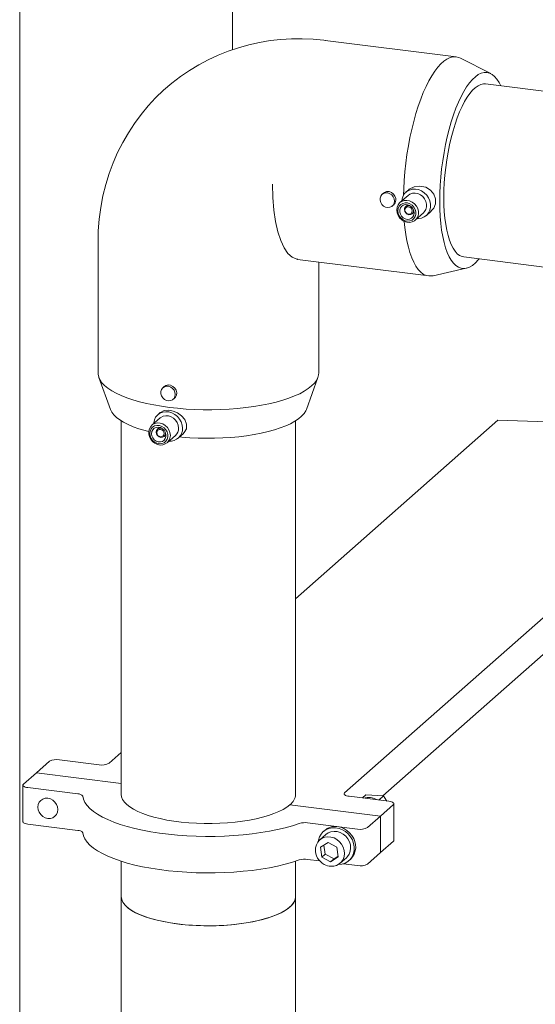
# Model space of a CAD drawing. Units: millimetres. Extents: x 243 to 8660, y 168 to 12300.
# Drawn here: x 5965 to 6232, y 9049 to 9557 of the extents above; entities that cross this region are included whole.
import ezdxf

# ---------------------------------------------------------------- set-up
doc = ezdxf.new("R2010")
doc.units = ezdxf.units.MM
doc.header["$LTSCALE"] = 30
doc.linetypes.add('SLD-Solid', pattern=[0])

msp = doc.modelspace()

# ---------------------------------------------------------------- linework, layer by layer
at = {"color": 7, "linetype": 'SLD-Solid', "lineweight": 18}
for p, q in [((5965.3917289, 9757.7929566), (5965.3917289, 9016.1199153)), ((6075.3917084, 9541.6893189), (6075.3917084, 9757.6284163)), ((6190.908221, 9537.959143), (6123.2293804, 9546.4858754)), ((6208.7318896, 9529.2977277), (6193.1100566, 9537.2698923)), ((6355.5062524, 9505.1268692), (6206.0118321, 9523.9613958)), ((6165.9482003, 9469.0370736), (6164.9036328, 9468.1158517)), ((6153.2925998, 9467.627554), (6152.5827586, 9467.0015329)), ((6166.0370362, 9466.448676), (6161.7849908, 9462.6987245)), ((6157.8742604, 9461.0014355), (6158.5839646, 9461.6273358)), ((6165.8118087, 9461.5834607), (6164.8071306, 9460.6974179)), ((6168.1143244, 9456.9474407), (6169.1190026, 9457.8334835)), ((6169.7222504, 9453.6989147), (6173.9742958, 9457.4488663)), ((6175.4866363, 9456.1158817), (6177.8776889, 9458.2245919)), ((6005.8809133, 9442.8983149), (6005.8809133, 9374.7804659)), ((6108.9793834, 9433.3800058), (6176.658224, 9424.8532734)), ((6194.7618294, 9434.6673073), (6353.1482028, 9414.7124999)), ((6119.8809279, 9374.7804611), (6119.8809279, 9432.0064404)), ((6178.9621867, 9424.9747452), (6196.0732733, 9428.8230197)), ((6006.2894449, 9372.509754), (6012.2464362, 9356.0138949)), ((6113.515397, 9356.0138938), (6119.4723995, 9372.5097546)), ((6040.1075866, 9367.8077128), (6039.3976163, 9367.1815779)), ((6044.689132, 9361.1814788), (6045.3989666, 9361.807494)), ((6038.0287415, 9354.3371493), (6036.7518724, 9353.2110566)), ((6017.8809238, 9350.0455453), (6017.8809238, 9157.2271975)), ((6037.8852759, 9351.543881), (6033.6332305, 9347.7939294)), ((6037.6600484, 9346.6786657), (6036.6553702, 9345.7926228)), ((6212.443245, 9350.4113624), (6107.8809178, 9258.1960577)), ((6107.88092, 9157.2272008), (6107.88092, 9350.0455486)), ((6346.4214975, 9346.0038899), (6212.443245, 9350.4113624)), ((6039.9625641, 9342.0426456), (6040.9672422, 9342.9286885)), ((6041.5704901, 9338.7938949), (6045.8225355, 9342.5438465)), ((6047.3348759, 9341.2110867), (6049.9621366, 9343.5281128)), ((6133.2287977, 9157.9856016), (6346.4214975, 9346.0038899)), ((6152.9465843, 9156.518892), (6346.4214975, 9327.147727)), ((5980.734064, 9174.347345), (5974.0165518, 9168.4230561)), ((6006.4690749, 9172.5304346), (5985.8899454, 9175.1231612)), ((6017.8809168, 9178.8235175), (6011.6249231, 9173.3062497)), ((5974.0165518, 9168.4230561), (5967.2990369, 9162.4987649)), ((6017.8809094, 9162.8966665), (5974.0165518, 9168.4230561)), ((5967.0407085, 9162.02736), (5967.0407085, 9143.1711971)), ((5969.6264881, 9160.7801401), (5995.3522259, 9157.5390017)), ((6156.1353531, 9153.674256), (6135.5562375, 9156.2669808)), ((6142.4412771, 9155.3996487), (6144.2061553, 9156.956125)), ((6153.3612443, 9156.4981714), (6144.2061553, 9156.956125)), ((6150.9062747, 9154.3330917), (6153.3612443, 9156.4981714)), ((6155.0365718, 9153.8126866), (6153.3612443, 9156.4981714)), ((6151.7452894, 9146.0313399), (6104.9745748, 9151.9238961)), ((6151.7452894, 9146.0313399), (6158.4628016, 9151.9556288)), ((6158.7211492, 9133.5708738), (6158.7211492, 9152.4270366)), ((6145.0277745, 9140.1070487), (6151.7452894, 9146.0313399)), ((6151.7452894, 9146.0313399), (6151.7452894, 9127.1751771)), ((5969.6264881, 9141.9239772), (5995.3522259, 9138.6828389)), ((6114.1461579, 9142.5723731), (6139.8718957, 9139.3312348)), ((6122.9679573, 9138.6994694), (6122.2608517, 9138.0758608)), ((6123.5837376, 9136.5760038), (6120.4017559, 9133.7697597)), ((6120.7476235, 9129.9486379), (6124.6867311, 9132.5044632)), ((6121.4005987, 9124.902034), (6120.7476235, 9129.9486379)), ((6123.168364, 9126.4610564), (6122.5645787, 9131.1276485)), ((6129.2787998, 9130.0136863), (6124.6867311, 9132.5044632)), ((6129.9317749, 9124.9670824), (6129.2787998, 9130.0136863)), ((6151.7452894, 9127.1751771), (6158.4628016, 9133.099466)), ((6114.1461579, 9123.7162103), (6120.4149898, 9122.9264117)), ((6123.168364, 9126.4610564), (6121.4005987, 9124.902034)), ((6121.4005987, 9124.902034), (6125.9926814, 9122.4112553)), ((6123.168364, 9126.4610564), (6127.7604466, 9123.9702777)), ((6129.9317749, 9124.9670824), (6125.9926814, 9122.4112553)), ((6127.7604466, 9123.9702777), (6125.9926814, 9122.4112553)), ((6129.8825949, 9125.3472012), (6127.7604466, 9123.9702777)), ((6130.9847594, 9121.7697898), (6134.1667411, 9124.5760339)), ((6135.4896131, 9123.0759538), (6136.1967187, 9123.6995623)), ((6145.0277745, 9121.2508858), (6151.7452894, 9127.1751771)), ((6017.8809238, 9122.7362398), (6017.8809238, 9104.4298966)), ((6107.88092, 9104.4298999), (6107.88092, 9122.736243)), ((6132.4429688, 9121.4110288), (6139.8718957, 9120.475072)), ((6017.8809238, 9104.4298966), (6017.8809238, 9010.1490824)), ((6107.88092, 9010.1490856), (6107.88092, 9104.4298999))]:
    msp.add_line(p, q, dxfattribs=at)
at = {"color": 7, "linetype": 'SLD-Solid', "lineweight": 18, "flags": 128}
for points in [[(6123.3440088, 9546.4720478), (6122.4861871, 9546.5950405), (6116.9520361, 9547.1081633), (6111.3921483, 9547.341071), (6105.8227734, 9547.2899995), (6100.2600454, 9546.9515464), (6094.7200043, 9546.3240243), (6089.2185848, 9545.4065664), (6083.7715728, 9544.1986663), (6078.3945488, 9542.7019965), (6073.1029301, 9540.9176926), (6067.9118852, 9538.848834), (6062.8363733, 9536.4986246), (6057.8910381, 9533.8717603), (6053.0903429, 9530.9725953), (6048.4483706, 9527.8073961), (6043.9789915, 9524.3820731), (6039.6956822, 9520.7042126), (6035.6116365, 9516.781011), (6031.7400663, 9512.6213102), (6028.0934548, 9508.2344617), (6024.6839018, 9503.6296192), (6021.5230679, 9498.8173192), (6018.62229, 9493.8080938), (6015.9924421, 9488.6131628), (6013.6440817, 9483.243944), (6011.5872487, 9477.7131978), (6009.8317013, 9472.0334074), (6008.3866898, 9466.2174793), (6007.2611946, 9460.278925), (6006.4637281, 9454.2318829), (6006.0025608, 9448.0901937), (6005.8893578, 9442.9014352)], [(6163.6611817, 9466.6157981), (6163.7602808, 9469.8326269), (6164.0014701, 9474.2218075), (6164.3649708, 9478.6552431), (6164.8485348, 9483.1059999), (6165.4491709, 9487.5460396), (6166.1631688, 9491.9482628), (6166.986111, 9496.2851717), (6167.912911, 9500.5300265), (6168.9378354, 9504.6568663), (6170.0545504, 9508.6398746), (6171.2561518, 9512.4543054), (6172.5352059, 9516.076969), (6173.8838076, 9519.4851588), (6175.2936197, 9522.6580351), (6176.7559204, 9525.5757678), (6178.2616719, 9528.2202709), (6179.8015649, 9530.5754672), (6181.3660744, 9532.6266622), (6182.9455302, 9534.3610569), (6184.5301647, 9535.768239), (6186.1101816, 9536.839119), (6187.6758106, 9537.5673283), (6189.2173737, 9537.9481532), (6190.7253353, 9537.9794778), (6192.1903703, 9537.6609456), (6193.1100566, 9537.2698923)], [(6182.3556068, 9463.4124192), (6182.4188442, 9467.4915837), (6182.6081152, 9471.6538014), (6182.9220908, 9475.8698025), (6183.3585688, 9480.1097717), (6183.9144871, 9484.3442591), (6184.5859496, 9488.5435293), (6185.3682399, 9492.6780221), (6186.2558788, 9496.7188537), (6187.242634, 9500.6375996), (6188.3215855, 9504.4065779), (6189.4851677, 9507.999785), (6190.7252176, 9511.3915896), (6192.0330343, 9514.5585833), (6193.3994509, 9517.4782957), (6194.8148764, 9520.1303547), (6196.2693853, 9522.4958916), (6197.7527752, 9524.5587157), (6199.2546386, 9526.3042537), (6200.7644468, 9527.720073), (6202.2716049, 9528.7963804), (6203.7655447, 9529.5256539), (6205.2357822, 9529.9026934), (6206.6720098, 9529.9249274), (6208.0641518, 9529.5922363), (6209.4024407, 9528.9067957), (6210.6774935, 9527.8733679), (6211.8803646, 9526.4995737), (6213.002614, 9524.7946037), (6213.9490847, 9522.9613607)], [(6184.4769262, 9465.283247), (6184.539185, 9469.0877625), (6184.7254741, 9472.9722159), (6185.0343315, 9476.9065455), (6185.4633442, 9480.8596263), (6186.0091538, 9484.8006232), (6186.6674876, 9488.6985693), (6187.4331957, 9492.5232978), (6188.3002829, 9496.2443453), (6189.2619633, 9499.8332491), (6190.3107086, 9503.2613412), (6191.4383159, 9506.5020558), (6192.6359581, 9509.5298503), (6193.8942602, 9512.3213963), (6195.2033756, 9514.8545228), (6196.5530573, 9517.1096282), (6197.9327449, 9519.0686324), (6199.3316383, 9520.7168406), (6200.7387899, 9522.0407767), (6202.1431861, 9523.0305027), (6203.5338398, 9523.6779025), (6204.8998613, 9523.9780927), (6206.0118321, 9523.9613958)], [(6109.0846533, 9433.4562814), (6108.4866817, 9433.4704228), (6106.1222488, 9434.4948396), (6103.9302834, 9436.4679902), (6101.948291, 9439.3559657), (6100.2101997, 9443.1091148), (6098.7457495, 9447.6635276), (6097.5800046, 9452.9410553), (6096.7329175, 9458.8516233), (6096.2189841, 9465.2938258), (6096.0469986, 9472.1576323)], [(6162.72651, 9463.5292068), (6162.8867779, 9464.6581067), (6163.4034598, 9466.1386201), (6164.2377225, 9467.43099), (6165.3505373, 9468.4747216), (6166.6898849, 9469.2212968), (6168.1931383, 9469.6356723), (6169.7899975, 9469.6983824), (6171.4057995, 9469.4064707), (6172.9649961, 9468.7737262), (6174.3946738, 9467.8295657), (6175.6279893, 9466.6183759), (6176.6072638, 9465.1966512), (6177.2867226, 9463.6308501), (6177.6345853, 9461.993985), (6177.6345853, 9460.363183), (6177.2867226, 9458.8141959), (6176.6072638, 9457.4193775), (6175.6279893, 9456.2444068), (6174.3946738, 9455.3439833), (6172.9649961, 9454.7600677), (6171.4057995, 9454.5202038), (6170.6637626, 9454.5291732)], [(6166.0116913, 9468.9710804), (6166.6582021, 9469.5980211), (6169.1677231, 9470.8398522), (6172.1436494, 9471.2614902), (6175.109167, 9470.6705937), (6177.569944, 9469.1827717), (6179.2743822, 9467.088901), (6180.1401609, 9464.6647183), (6180.1308755, 9462.1708558), (6179.2598155, 9459.8727997), (6177.840563, 9458.258716)], [(6158.9701675, 9463.530192), (6158.8039339, 9462.4393578), (6158.320008, 9461.4876785), (6157.561391, 9460.7592), (6156.5954907, 9460.3187093), (6155.5081141, 9460.2055222), (6154.3959125, 9460.4297153), (6153.3576701, 9460.9712005), (6152.4856752, 9461.7819355), (6151.8573856, 9462.7898967), (6151.5286399, 9463.9055536), (6151.5286399, 9465.0296943), (6151.8573856, 9466.0625152), (6152.4856752, 9466.9121623), (6153.3576701, 9467.5031752), (6154.3959125, 9467.7830479), (6155.5081141, 9467.7269926), (6156.5954907, 9467.3398123), (6157.561391, 9466.6561623), (6158.320008, 9465.7365304), (6158.8039339, 9464.6626884), (6158.9701675, 9463.530192)], [(6153.3301369, 9467.5850612), (6153.7771649, 9467.9806656), (6154.9224149, 9468.4003162), (6156.1743202, 9468.3878948), (6157.389123, 9467.9459956), (6158.4354694, 9467.1267026), (6159.2019285, 9466.0233706), (6159.6050166, 9464.7655497), (6159.6507269, 9463.9486517)], [(6160.1411371, 9458.9060385), (6160.3174624, 9460.2905168), (6160.835364, 9461.5436207), (6161.6622949, 9462.5867307), (6162.7462983, 9463.3540123), (6164.0192695, 9463.7974006), (6165.401207, 9463.8889866), (6166.8052931, 9463.6230742), (6168.1433025, 9463.0161737), (6169.3311567, 9462.1067509), (6170.2942205, 9460.9518632), (6170.9719787, 9459.6238722), (6171.3218486, 9458.2063674), (6171.3218486, 9456.7882103), (6170.9719787, 9455.4588644), (6170.2942205, 9454.3016524), (6169.3311567, 9453.389434), (6168.1433025, 9452.7793223), (6166.8052931, 9452.5095684), (6165.401207, 9452.5974525), (6164.0192695, 9453.037254), (6162.7462983, 9453.801401), (6161.6622949, 9454.8418258), (6160.835364, 9456.0933027), (6160.3174624, 9457.4769056), (6160.1411371, 9458.9060385)], [(6166.0370362, 9466.448676), (6166.9983437, 9467.1039638), (6168.2713149, 9467.5473522), (6169.6532524, 9467.6389382), (6171.0573385, 9467.3730258), (6172.3953479, 9466.7661252), (6173.5832021, 9465.8567025), (6174.5462659, 9464.7018147), (6175.2240241, 9463.3738237), (6175.573894, 9461.956319), (6175.573894, 9460.5381618), (6175.2240241, 9459.208816), (6174.5462659, 9458.051604), (6173.9742958, 9457.4488663)], [(6194.7618294, 9434.6673073), (6193.8942602, 9434.8554887), (6192.6359581, 9435.4275985), (6191.4383159, 9436.3429507), (6190.3107086, 9437.5947529), (6189.2619633, 9439.1730322), (6188.3002829, 9441.0656912), (6187.4331957, 9443.2573408), (6186.6674876, 9445.731487), (6186.0091538, 9448.4682415), (6185.4633442, 9451.4465208), (6185.0343315, 9454.6428942), (6184.7254741, 9458.0324506), (6184.539185, 9461.5883209), (6184.4769262, 9465.283247)], [(6160.7229936, 9458.4763837), (6160.8964336, 9459.7263556), (6161.4038881, 9460.8398367), (6162.2077155, 9461.7343536), (6163.2483136, 9462.3436863), (6164.4484896, 9462.6222638), (6165.7192445, 9462.5498292), (6166.9663245, 9462.1315138), (6168.0972458, 9461.3985257), (6169.0281249, 9460.4048163), (6169.6899303, 9459.2247195), (6170.0335765, 9457.9451166), (6170.0335765, 9456.6613797), (6169.6899303, 9455.4683675), (6169.0281249, 9454.45503), (6168.0972458, 9453.6958801), (6166.9663245, 9453.2478573), (6165.7192445, 9453.1437765), (6164.4484896, 9453.3915421), (6163.2483136, 9453.9725355), (6162.2077155, 9454.8440744), (6161.4038881, 9455.9411366), (6160.8964336, 9457.182709), (6160.7229936, 9458.4763837)], [(6169.1417258, 9457.4157232), (6168.9754922, 9458.5482195), (6168.4915733, 9459.6220606), (6167.7329563, 9460.5416926), (6166.767049, 9461.2253434), (6165.6796794, 9461.6125228), (6164.5674709, 9461.668579), (6163.5292423, 9461.3887046), (6162.6572405, 9460.7976925), (6162.0289509, 9459.9480454), (6161.7002052, 9458.9152246), (6161.7002052, 9457.7910839), (6162.0289509, 9456.6754269), (6162.6572405, 9455.6674657), (6163.5292423, 9454.8567298), (6164.5674709, 9454.3152464), (6165.6796794, 9454.0910524), (6166.767049, 9454.2042404), (6167.7329563, 9454.6447303), (6168.4915733, 9455.3732087), (6168.9754922, 9456.324889), (6169.1417258, 9457.4157232)], [(6168.677764, 9459.2930981), (6168.7992612, 9458.5279141), (6168.6212562, 9457.6482857), (6168.1143244, 9456.9474407), (6167.3556447, 9456.5320931), (6166.4607275, 9456.4654651), (6165.5658103, 9456.7575911), (6164.8071306, 9457.3641079), (6164.3001988, 9458.1926878), (6164.1221939, 9459.1171692), (6164.1221939, 9459.1171692)], [(6164.413125, 9458.9023408), (6164.5555303, 9459.6059535), (6164.9610715, 9460.1664952), (6165.5680139, 9460.4989082), (6166.2839505, 9460.5521204), (6166.999887, 9460.3185092), (6167.6068294, 9459.833161), (6168.0123706, 9459.1704325), (6168.154776, 9458.4309371), (6168.0123706, 9457.7270997), (6167.6068294, 9457.166558), (6166.999887, 9456.8341449), (6166.2839505, 9456.7809328), (6165.5680139, 9457.014544), (6164.9610715, 9457.4998922), (6164.5555303, 9458.1626206), (6164.413125, 9458.9023408)], [(6202.6990846, 9433.6672746), (6202.2716049, 9433.1567518), (6200.7644468, 9431.5746821), (6199.2546386, 9430.3274502), (6197.7527752, 9429.4239501), (6196.2693853, 9428.8703203), (6194.8148764, 9428.6705695), (6193.3994509, 9428.8258278), (6192.0330343, 9429.3354078), (6190.7252176, 9430.1956297), (6189.4851677, 9431.4001919), (6188.3215855, 9432.9410328), (6187.242634, 9434.8069196), (6186.2558788, 9436.985193), (6185.3682399, 9439.4603766), (6184.5859496, 9442.2150391), (6183.9144871, 9445.2299607), (6183.3585688, 9448.4839005), (6182.9220908, 9451.9539948), (6182.6081152, 9455.616195), (6182.4188442, 9459.4445702), (6182.3556068, 9463.4124192)], [(6178.9621867, 9424.9747452), (6178.2616719, 9424.8530457), (6176.7559204, 9424.8416528), (6175.2936197, 9425.1801295), (6173.8838076, 9425.866331), (6172.5352059, 9426.895811), (6171.2561518, 9428.2624352), (6170.0545504, 9429.9576652), (6168.9378354, 9431.9707486), (6167.912911, 9434.2897916), (6166.986111, 9436.8999249), (6166.1631688, 9439.7853001), (6165.4491709, 9442.9281494), (6164.8485348, 9446.3087666), (6164.3649708, 9449.9065968), (6164.0564427, 9453.0206346)], [(6005.8809133, 9374.7804659), (6005.9089021, 9374.1852539), (6006.2246249, 9372.697096), (6006.8896677, 9371.2217849), (6007.8998799, 9369.7684163), (6009.2491015, 9368.3459438), (6010.9289657, 9366.963145), (6012.9291278, 9365.628542), (6015.2372839, 9364.3503624), (6017.8391488, 9363.1364912), (6020.7187323, 9361.9944056), (6023.8582495, 9360.9311518), (6027.2383676, 9359.9532823), (6030.8382087, 9359.0668296), (6034.6356119, 9358.2772568), (6038.607165, 9357.5894291), (6042.7283703, 9357.0075918)], [(6042.7283703, 9357.0075918), (6046.973822, 9356.5353294), (6051.3173665, 9356.1755533), (6055.7321789, 9355.9304842), (6060.1910737, 9355.8016316), (6064.666548, 9355.7897895), (6069.1310146, 9355.8950313), (6073.5569582, 9356.116707), (6077.9170718, 9356.4534514), (6082.1844839, 9356.9031873), (6086.3328761, 9357.4631452), (6090.3366946, 9358.1298674), (6094.1712282, 9358.8992481), (6097.8128402, 9359.7665419), (6101.2390882, 9360.7263989), (6104.428852, 9361.7729069), (6107.3624624, 9362.8996074), (6110.0218222, 9364.0995595), (6112.3905433, 9365.3653629), (6114.4540264, 9366.6892139), (6116.1995418, 9368.0629486), (6117.6163255, 9369.4780996), (6118.6956486, 9370.9259431), (6119.4308585, 9372.3975496), (6119.8174172, 9373.8838451), (6119.8809279, 9374.7804611)], [(6045.7850252, 9363.710237), (6045.6187916, 9362.6196276), (6045.1348657, 9361.6677234), (6044.3762626, 9360.9392433), (6043.4103623, 9360.4987525), (6042.3229718, 9360.3855671), (6041.2107702, 9360.6097603), (6040.1725278, 9361.1512454), (6039.3005468, 9361.9619787), (6038.6722433, 9362.9699416), (6038.3435115, 9364.0855968), (6038.3435115, 9365.2097376), (6038.6722433, 9366.2425601), (6039.3005468, 9367.0922055), (6040.1725278, 9367.6832202), (6041.2107702, 9367.9630928), (6042.3229718, 9367.9070375), (6043.4103623, 9367.5198555), (6044.3762626, 9366.8362055), (6045.1348657, 9365.9165753), (6045.6187916, 9364.8427333), (6045.7850252, 9363.710237)], [(6040.1276305, 9367.7802365), (6040.912728, 9368.3172742), (6042.0870908, 9368.583251), (6043.3421697, 9368.4301605), (6044.5366906, 9367.8773844), (6045.5363238, 9366.9830504), (6046.2234402, 9365.8410597), (6046.5132509, 9364.5775359), (6046.3714904, 9363.3352299), (6045.8170041, 9362.2532129), (6045.3614156, 9361.8499886)], [(6012.2464362, 9356.0138949), (6012.2485995, 9356.0079354), (6012.936812, 9354.6042522), (6013.9746064, 9353.2246612), (6015.3547366, 9351.8788155), (6017.0675256, 9350.5761357), (6019.1010394, 9349.325737), (6021.4409673, 9348.1363814), (6024.070993, 9347.0163822), (6026.9726514, 9345.973591), (6030.125693, 9345.0152967), (6032.0126685, 9344.5131047)], [(6034.5747496, 9348.6244118), (6034.6039095, 9348.9637571), (6034.9517931, 9350.5127416), (6035.631224, 9351.9073387), (6036.6105055, 9353.0825333), (6037.8438349, 9353.9829551), (6039.2735056, 9354.5668716), (6040.8326953, 9354.8067363), (6042.4485042, 9354.6915033), (6044.0453565, 9354.2264234), (6045.5486238, 9353.4332618), (6046.8879714, 9352.3492027), (6048.0007862, 9351.0250682), (6048.835035, 9349.5222608), (6049.3517309, 9347.9117788), (6049.5266902, 9346.2681501)], [(6037.8852759, 9351.543881), (6038.2763696, 9351.8533618), (6039.4642307, 9352.4634725), (6040.8022123, 9352.7330052), (6042.2063193, 9352.6451184), (6043.5882637, 9352.2053161), (6044.8612349, 9351.4413939), (6045.9452244, 9350.4007461), (6046.7721553, 9349.1494939), (6047.2900639, 9347.7658902), (6047.4663892, 9346.3367573)], [(6038.037969, 9354.329468), (6038.0662187, 9354.3696953), (6040.0389284, 9355.3838054), (6042.3899513, 9355.5943782), (6044.7446602, 9355.1393032), (6046.9691466, 9354.1542643), (6048.9897516, 9352.6673047), (6050.6210804, 9350.6878218), (6051.5456657, 9348.3449693), (6051.4835904, 9345.9800569), (6050.4412784, 9344.0085719), (6049.901057, 9343.6061653)], [(6047.9874945, 9341.7866141), (6049.1545102, 9341.672887), (6053.3083989, 9341.3477195), (6057.5292986, 9341.1394335), (6061.7876703, 9341.0494858), (6066.0536928, 9341.0785086), (6070.2975034, 9341.2262964), (6074.4893862, 9341.4918179), (6078.600037, 9341.8732109), (6082.6006408, 9342.367808), (6086.4632141, 9342.9721443), (6090.1607114, 9343.681994), (6093.6672644, 9344.4923858), (6096.9583127, 9345.397647), (6100.010823, 9346.391443), (6102.8034418, 9347.466813), (6105.3165998, 9348.6162344), (6107.5327257, 9349.8316568), (6109.4362999, 9351.1045774), (6111.0139828, 9352.4260833), (6112.254745, 9353.7869257), (6113.1499151, 9355.1775742), (6113.515397, 9356.0138938)], [(6043.2143438, 9342.5868057), (6043.0380185, 9341.2023274), (6042.5201099, 9339.9492243), (6041.693179, 9338.9061144), (6040.6091895, 9338.138831), (6039.3362183, 9337.6954427), (6037.9542739, 9337.6038576), (6036.5501669, 9337.8697726), (6035.2121853, 9338.4766696), (6034.0243242, 9339.3860933), (6033.0612674, 9340.5409801), (6032.3835091, 9341.8689711), (6032.0336184, 9343.2864785), (6032.0336184, 9344.7044109), (6032.3835091, 9346.0337541), (6033.0612674, 9347.1909661), (6034.0243242, 9348.1034102), (6035.2121853, 9348.713521), (6036.5501669, 9348.9830536), (6037.9542739, 9348.8951669), (6039.3362183, 9348.4553645), (6040.6091895, 9347.6914423), (6041.693179, 9346.6507945), (6042.5201099, 9345.3995424), (6043.0380185, 9344.0159386), (6043.2143438, 9342.5868057)], [(6032.5712263, 9343.5713648), (6032.7446802, 9344.8213349), (6033.2521347, 9345.9350408), (6034.0559551, 9346.8295585), (6035.0965393, 9347.438893), (6036.2967223, 9347.7174697), (6037.5674633, 9347.6450368), (6038.8145641, 9347.2267188), (6039.9454715, 9346.4935076), (6040.8763576, 9345.5000221), (6041.5381699, 9344.3196996), (6041.8818161, 9343.0403215), (6041.8818161, 9341.7565847), (6041.5381699, 9340.5635725), (6040.8763576, 9339.550011), (6039.9454715, 9338.7910868), (6038.8145641, 9338.3430623), (6037.5674633, 9338.2389841), (6036.2967223, 9338.4865231), (6035.0965393, 9339.0677422), (6034.0559551, 9339.9392793), (6033.2521347, 9341.0363407), (6032.7446802, 9342.2776883), (6032.5712263, 9343.5713648)], [(6033.5066564, 9343.4535116), (6033.6728901, 9342.3210153), (6034.1567881, 9341.2471768), (6034.915419, 9340.3275431), (6035.8813193, 9339.6438931), (6036.968682, 9339.2567146), (6038.0809114, 9339.2006558), (6039.119126, 9339.4805319), (6039.9911348, 9340.0715431), (6040.6194105, 9340.921192), (6040.9481701, 9341.9540111), (6040.9481701, 9343.0781518), (6040.6194105, 9344.1938105), (6039.9911348, 9345.2017699), (6039.119126, 9346.0125067), (6038.0809114, 9346.5539884), (6036.968682, 9346.778185), (6035.8813193, 9346.6649961), (6034.915419, 9346.2245054), (6034.1567881, 9345.4960287), (6033.6728901, 9344.5441211), (6033.5066564, 9343.4535116)], [(6040.5259966, 9344.3880791), (6040.6474869, 9343.622896), (6040.4694889, 9342.7434915), (6039.9625641, 9342.0426456), (6039.2038774, 9341.627299), (6038.3089532, 9341.5606718), (6037.4140569, 9341.8527951), (6036.6553702, 9342.4593129), (6036.1484454, 9343.2878918), (6035.9704196, 9344.2121511), (6036.1484454, 9345.0917769), (6036.6553702, 9345.7926228), (6037.4140569, 9346.2079695), (6038.3089532, 9346.2746001), (6039.0529206, 9346.0583622)], [(6036.2613437, 9343.9973236), (6036.4037699, 9344.7009336), (6036.8093042, 9345.261701), (6037.4162536, 9345.5938884), (6038.1321762, 9345.6473271), (6038.8481266, 9345.4134893), (6039.4550481, 9344.9283686), (6039.8606103, 9344.2654127), (6040.0030086, 9343.5259181), (6039.8606103, 9342.8223046), (6039.4550481, 9342.2617656), (6038.8481266, 9341.9293499), (6038.1321762, 9341.8761395), (6037.4162536, 9342.1097489), (6036.8093042, 9342.595098), (6036.4037699, 9343.2578256), (6036.2613437, 9343.9973236)], [(5967.2990369, 9162.4987649), (5967.0950345, 9162.2463872), (5967.042667, 9161.9855916), (5967.1439328, 9161.7264014), (5967.3949581, 9161.4787748), (5967.7860829, 9161.2522312), (5968.302266, 9161.0554783), (5968.9236894, 9160.8960734), (5969.6264881, 9160.7801401)], [(5974.7712565, 9150.7038787), (5974.9465782, 9149.3396098), (5975.4605282, 9148.0243893), (5976.278148, 9146.8473648), (5977.3436547, 9145.8890684), (5978.5844831, 9145.2146135), (5979.9160528, 9144.8701719), (5981.2476226, 9144.8790894), (5982.4884231, 9145.2408885), (5983.5539577, 9145.930699), (5984.3715496, 9146.9017062), (5984.8855274, 9148.0874199), (5985.0608212, 9149.4075154), (5984.8855274, 9150.7717808), (5984.3715496, 9152.0870048), (5983.5539577, 9153.2640258), (5982.4884231, 9154.2223257), (5981.2476226, 9154.8967772), (5979.9160528, 9155.2412188), (5978.5844831, 9155.2323012), (5977.3436547, 9154.8705056), (5976.278148, 9154.1806917), (5975.4605282, 9153.209688), (5974.9465782, 9152.0239707), (5974.7712565, 9150.7038787)], [(5997.9346921, 9156.3460109), (5998.3183797, 9154.7176791), (5999.0689855, 9153.103609), (6000.1822215, 9151.512972), (6001.6517428, 9149.9548114), (6003.4692615, 9148.4379745), (6005.624395, 9146.9710903), (6008.1049234, 9145.5624888), (6010.896733, 9144.2201779), (6013.983944, 9142.9517884), (6017.349071, 9141.7645185), (6020.9729203, 9140.6651273), (6024.8349453, 9139.6598555), (6028.9132033, 9138.7544146), (6033.1844507, 9137.9539592), (6037.6244916, 9137.2630285), (6042.2080577, 9136.6855535), (6046.9091114, 9136.2248145), (6051.7009292, 9135.883431), (6056.5562874, 9135.6633421), (6061.4475806, 9135.5657994), (6066.3470182, 9135.5913574), (6071.2267652, 9135.7398708), (6076.0590698, 9136.0104952), (6080.8164926, 9136.4016921), (6085.471996, 9136.9112382), (6089.999104, 9137.536239), (6094.3721092, 9138.2731433), (6098.5661431, 9139.117763), (6102.5573925, 9140.0652952), (6106.323154, 9141.1103566), (6109.8420404, 9142.2470102)], [(6104.9745748, 9151.9238961), (6103.3789555, 9150.6874992), (6101.4572915, 9149.5037533), (6099.2250125, 9148.3821919), (6096.700118, 9147.331847), (6093.9029456, 9146.3611719), (6090.8559814, 9145.4779855), (6087.583789, 9144.6893963), (6084.1127001, 9144.0017536), (6080.4706729, 9143.4205938), (6076.6870215, 9142.9505977), (6072.7922073, 9142.5955473), (6068.8175916, 9142.3583042), (6064.7951742, 9142.2407761), (6060.7573619, 9142.2439086), (6056.7366279, 9142.3676806), (6052.7653828, 9142.6110885), (6048.8755662, 9142.9721794), (6045.0985246, 9143.4480419), (6041.4646447, 9144.0348477), (6038.0031993, 9144.7278707), (6034.7420463, 9145.5215302), (6031.7074573, 9146.4094366), (6028.9238848, 9147.3844389), (6026.4136877, 9148.4386916), (6024.1970944, 9149.5637069), (6022.2919894, 9150.750419), (6020.7136443, 9151.9892838), (6019.4748541, 9153.2703155), (6018.5855042, 9154.5832098), (6018.0528137, 9155.9173903), (6017.8809238, 9157.2271975)], [(6135.5562375, 9156.2669808), (6134.8534528, 9156.3829124), (6134.2320128, 9156.5423168), (6133.7158297, 9156.7390697), (6133.3247076, 9156.9656156), (6133.0736822, 9157.2132422), (6132.9724165, 9157.4724324), (6133.0247952, 9157.7332239), (6133.2287977, 9157.9856016)], [(6158.4628016, 9151.9556288), (6158.6668093, 9152.2080112), (6158.7191741, 9152.4688044), (6158.6179084, 9152.7279946), (6158.3668969, 9152.9756194), (6157.9757696, 9153.2021607), (6157.4595725, 9153.3989154), (6156.8381378, 9153.5583244), (6156.1353531, 9153.674256)], [(5969.6264881, 9141.9239772), (5968.9236894, 9142.0399105), (5968.302266, 9142.1993155), (5967.7860829, 9142.3960684), (5967.3949581, 9142.622612), (5967.1439328, 9142.8702385), (5967.042667, 9143.1294288), (5967.0407085, 9143.1711971)], [(6136.312432, 9135.3571678), (6135.1043318, 9136.8248054), (6133.6710788, 9138.066355), (6132.0645113, 9139.0372972), (6130.3426563, 9139.7024482), (6128.5677782, 9140.0375543), (6126.8040093, 9140.030939), (6125.1150916, 9139.682439), (6123.5620907, 9139.004816), (6122.2011102, 9138.0226961), (6121.0813539, 9136.7712403), (6120.2432859, 9135.2959267), (6119.7171953, 9133.6500343), (6119.5922064, 9132.9057895)], [(6137.0195376, 9135.9807764), (6135.8114374, 9137.4484139), (6134.3781844, 9138.6899635), (6132.7716169, 9139.6609057), (6131.0497618, 9140.3260567), (6129.2748838, 9140.6611628), (6127.5111149, 9140.6545475), (6125.8221972, 9140.3060475), (6124.2691963, 9139.6284245), (6122.9679573, 9138.6994694)], [(5997.9346921, 9137.489848), (5998.3183797, 9135.8615163), (5999.0689855, 9134.2474461), (6000.1822215, 9132.6568092), (6001.6517428, 9131.0986486), (6003.4692615, 9129.5818116), (6005.624395, 9128.1149275), (6008.1049234, 9126.7063259), (6010.896733, 9125.3640151), (6013.983944, 9124.0956255), (6017.349071, 9122.9083556), (6020.9729203, 9121.8089645), (6024.8349453, 9120.8036927), (6028.9132033, 9119.8982517), (6033.1844507, 9119.0977963), (6037.6244916, 9118.4068657), (6042.2080577, 9117.8293906), (6046.9091114, 9117.3686516), (6051.7009292, 9117.0272681), (6056.5562874, 9116.8071792), (6061.4475806, 9116.7096366), (6066.3470182, 9116.7351945), (6071.2267652, 9116.883708), (6076.0590698, 9117.1543323), (6080.8164926, 9117.5455293), (6085.471996, 9118.0550753), (6089.999104, 9118.6800762), (6094.3721092, 9119.4169805), (6098.5661431, 9120.2616002), (6102.5573925, 9121.2091324), (6106.323154, 9122.2541938), (6109.8420404, 9123.3908474)], [(6118.2231277, 9129.1583536), (6118.2646234, 9129.6157294), (6118.6324255, 9131.1577088), (6119.330395, 9132.5412036), (6120.3258733, 9133.701545), (6121.572333, 9134.5845777), (6123.0114681, 9135.1490943), (6124.5760103, 9135.368279), (6126.192795, 9135.2324678), (6127.7862182, 9134.7473646), (6129.2817775, 9133.9362924), (6130.6095419, 9132.8366092), (6131.7074284, 9131.5001941), (6132.5241003, 9129.9892611), (6133.0213656, 9128.3747085), (6133.1759743, 9126.7316206), (6132.9806923, 9125.1371105), (6132.4446773, 9123.6657763), (6131.5929633, 9122.3863947), (6130.4653734, 9121.3586859), (6129.1146657, 9120.6306254), (6127.603969, 9120.236519), (6126.3050856, 9120.1753798)], [(6134.1667411, 9124.5760339), (6134.774945, 9125.1926387), (6135.626659, 9126.4720204), (6136.162674, 9127.9433546), (6136.357956, 9129.5378647), (6136.2033473, 9131.1809525), (6135.706082, 9132.7955052), (6134.8894101, 9134.3064381), (6133.7915236, 9135.6428532), (6132.4637592, 9136.7425365), (6130.9681999, 9137.5536087), (6129.3747766, 9138.0387119), (6127.757992, 9138.1745231), (6126.1934498, 9137.9553384), (6124.7543147, 9137.3908218), (6123.5837376, 9136.5760038)], [(6130.0265252, 9121.0744825), (6130.0699862, 9121.0746265), (6131.8041771, 9121.2528813), (6133.4325169, 9121.7681599), (6134.8961425, 9122.6020283), (6136.1421422, 9123.7238386), (6137.1255078, 9125.0934057), (6137.8106954, 9126.6610349), (6138.1729219, 9128.3702811), (6138.1991129, 9130.1591777), (6137.8883064, 9131.9631085), (6137.2517372, 9133.7168195), (6136.312432, 9135.3571678)], [(6158.7211492, 9133.5708738), (6158.6668093, 9133.3518483), (6158.4628016, 9133.099466)], [(6107.88092, 9104.4298999), (6107.8613279, 9103.9873315), (6107.5679786, 9102.6639361), (6106.9248708, 9101.3543657), (6105.9370732, 9100.0688644), (6104.6122997, 9098.8174947), (6102.9609365, 9097.6100486), (6100.9958665, 9096.455977), (6098.7325095, 9095.3643129), (6096.1885661, 9094.3436003), (6093.3839528, 9093.4018225), (6090.3405941, 9092.5463594), (6087.0823362, 9091.7838974), (6083.6346688, 9091.1204088), (6080.024571, 9090.561086), (6076.2803088, 9090.1103038), (6072.4311679, 9089.771594), (6068.5072931, 9089.5476025), (6064.5393839, 9089.4400875), (6060.5584832, 9089.4498877), (6056.5957723, 9089.5769243), (6052.682244, 9089.8202079), (6048.8485232, 9090.1778342), (6045.1246441, 9090.6469989), (6041.5397387, 9091.2240316), (6038.1218277, 9091.9044226), (6034.897714, 9092.6828407), (6031.8926057, 9093.5531949), (6029.1300035, 9094.5086747), (6026.6315667, 9095.5418014), (6024.4168313, 9096.6444878), (6022.5031279, 9097.8081067), (6020.9054262, 9099.0235505), (6019.6362311, 9100.2813079), (6018.7055014, 9101.5715327), (6018.1204893, 9102.8841276), (6017.8857978, 9104.2088218), (6017.8809238, 9104.4298966)], [(6017.8809238, 9104.4298966), (6017.9216591, 9103.7918093), (6018.2742532, 9102.451005), (6018.9859781, 9101.1261363), (6020.0511153, 9099.8278666), (6021.4611219, 9098.5666445), (6023.2045872, 9097.3526373), (6025.2675084, 9096.1956085), (6027.6332761, 9095.1048777), (6030.2828519, 9094.0892235), (6033.1948675, 9093.1568313), (6036.3459022, 9092.3151998), (6039.7105751, 9091.5711109), (6043.2618102, 9090.9305539), (6046.9710104, 9090.3986822)], [(6046.9710104, 9090.3986822), (6050.8083106, 9089.9797842), (6054.7428029, 9089.6772282), (6058.7428271, 9089.4934524), (6062.7761639, 9089.4299383), (6066.8103481, 9089.4871916), (6070.8128922, 9089.6647574), (6074.7515698, 9089.9612027), (6078.5946685, 9090.374143), (6082.3112524, 9090.9002487), (6085.8714034, 9091.5352898), (6089.2464303, 9092.2741513), (6092.4091928, 9093.1108805), (6095.3342145, 9094.0387441), (6097.9979265, 9095.0502747), (6100.3789024, 9096.1373233), (6102.4579758, 9097.2911353), (6104.2183933, 9098.5024286), (6105.6459834, 9099.7614447), (6106.7292533, 9101.058048), (6107.4594755, 9102.3818018), (6107.8307863, 9103.7220419), (6107.88092, 9104.4298999)]]:
    msp.add_lwpolyline(points, dxfattribs=at)
at = {"color": 7, "linetype": 'SLD-Solid', "lineweight": 18}
for centre, radius, start, end in [((6156.9527147, 9463.822784), 2.7009466, 306.622051504, 2.671027893), ((6166.2178554, 9459.1146157), 2.0956631, 61.907091538, 179.93018555), ((6043.0275878, 9346.1050495), 6.5011487, 265.451338085, 1.43758506), ((6042.5052635, 9346.2342374), 4.9621849, 311.952197483, 1.183828263), ((5984.4177839, 9167.3865198), 7.8754607, 79.226311178, 117.888121986), ((6007.9412425, 9180.2668882), 7.8752772, 259.226011866, 297.888505048), ((5995.582048, 9154.644871), 2.9032415, 35.869779343, 94.540314191), ((6100.7138567, 9157.706905), 7.183099, 306.381485187, 356.170803277), ((6145.4530965, 9146.1521626), 9.504978, 60.589470291, 105.049018153), ((5995.582048, 9135.7887081), 2.9032415, 35.869779343, 94.540314191), ((6112.7487046, 9132.4272665), 10.2409016, 82.157060581, 106.488861506), ((6141.3440646, 9147.0678356), 7.8754221, 259.226203201, 297.888188088), ((6129.727478, 9130.3011603), 9.2429525, 314.419833654, 37.914197463), ((6126.6942415, 9128.6409293), 8.5204355, 177.384360944, 242.1675246), ((6112.7487046, 9113.5711036), 10.2409016, 82.157060581, 106.488861506), ((6126.3999621, 9127.7049973), 7.5574468, 240.827478012, 268.361190677), ((6141.3440646, 9128.2116728), 7.8754221, 259.226203201, 297.888188088)]:
    msp.add_arc(centre, radius, start, end, dxfattribs=at)

doc.saveas('drawing.dxf')
